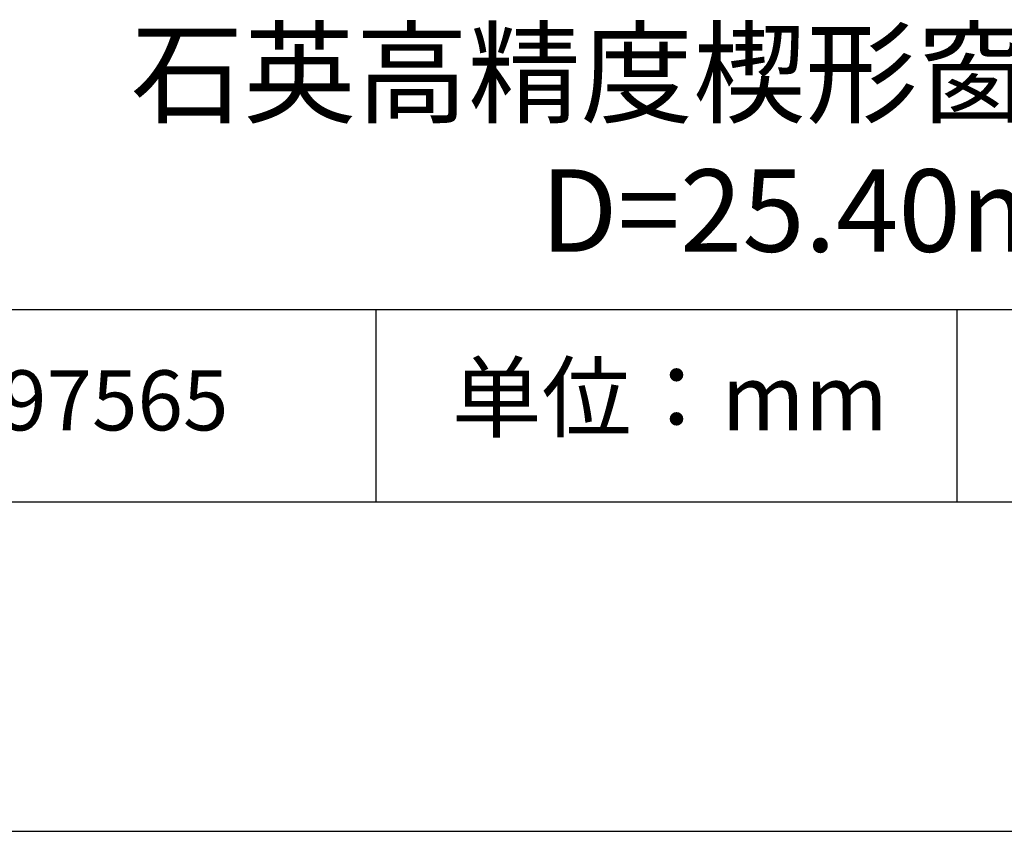
# Model space of a CAD drawing. Units: millimetres. Extents: x 0 to 297, y -2 to 208.
# Drawn here: x 232 to 262, y -2 to 23 of the extents above; entities that cross this region are included whole.
import ezdxf

# ---------------------------------------------------------------- set-up
doc = ezdxf.new("R2010")
doc.units = ezdxf.units.MM
for name, color, linetype in [('1轮廓实线层', 7, 'Continuous'), ('6文字层', 3, 'Continuous'), ('细实线层', 7, 'Continuous')]:
    doc.layers.add(name, color=color, linetype=linetype)
doc.layers.add('粗实线层', color=7, linetype='Continuous', lineweight=25)

# ---------------------------------------------------------------- blocks, each defined once
blk = doc.blocks.new('*X6')
at = {"layer": '粗实线层'}
blk.add_line((-138.5, -95), (138.5, -95), dxfattribs=at)
at = {"layer": '细实线层'}
blk.add_line((-148.5, -105), (148.5, -105), dxfattribs=at)

msp = doc.modelspace()

# ---------------------------------------------------------------- linework, layer by layer
at = {"layer": '1轮廓实线层'}
msp.add_line((146.597, 8.194), (286.597, 8.194), dxfattribs=at)
at = {"layer": '粗实线层'}
msp.add_line((211.597, 14.035), (286.597, 14.035), dxfattribs=at)
at = {"layer": '细实线层'}
for p, q in [((242.65, 14.035), (242.65, 8.194)), ((260.28, 14.035), (260.28, 8.194))]:
    msp.add_line(p, q, dxfattribs=at)

# ---------------------------------------------------------------- block references
at = {"layer": '粗实线层'}
msp.add_blockref('*X6', (148.097, 103.194), dxfattribs=at)

# ---------------------------------------------------------------- texts
at = {"layer": '6文字层', "attachment_point": 5}
for s, insert, char_height, width in [('{\\fMicrosoft YaHei|b0|i0|c134|p34;石英高精度楔形窗口 NIR镀膜^J\\fMicrosoft YaHei|b0|i0|c0|p34;D=\\fMicrosoft YaHei|b0|i0|c134|p34;25.40\\fMicrosoft YaHei|b0|i0|c0|p34;mm }', (257.176, 19.117), 2.5, 58.87635), ('{\\fSimSun|b0|i0|c134|p2;单位：mm} ', (251.57, 11.359), 2, 17.84856), ('{\\fMicrosoft YaHei|b1|i0|c134|p34;\\H0.83333x;\\C3;197565}', (234.037, 11.273), 2.1875, 17.84856)]:
    msp.add_mtext(s, dxfattribs=dict(at, insert=insert, char_height=char_height, width=width))

doc.saveas('drawing.dxf')
